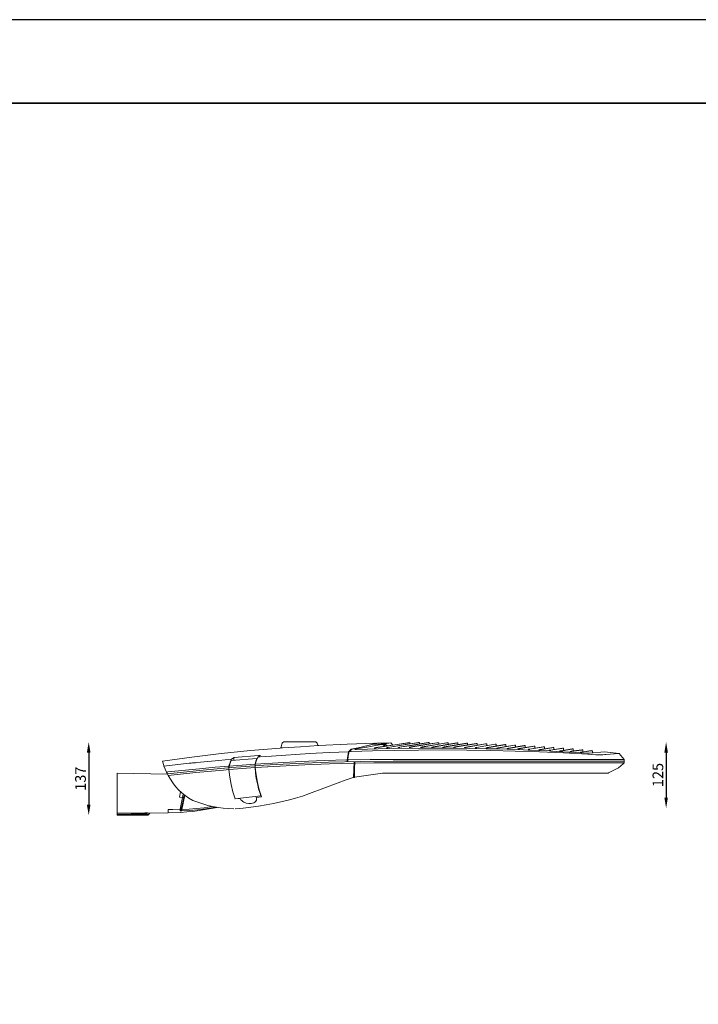
# Model space of a CAD drawing. Units: inches. Extents: x 4 to 91226, y 14 to 3414.
# Drawn here: x 1827 to 3099, y 1453 to 3298 of the extents above; entities that cross this region are included whole.
import ezdxf

# ---------------------------------------------------------------- set-up
doc = ezdxf.new("R2010")
doc.units = ezdxf.units.IN
doc.header["$MEASUREMENT"] = 0
doc.layers.add('Layer 1', color=7, linetype='Continuous')
doc.styles.get("Standard").update_dxf_attribs({"font": 'univer.TTF'})
doc.dimstyles.new('STANDARD$0', dxfattribs={"dimscale": 8, "dimtxt": 2.5, "dimasz": 2.5, "dimexe": 1.25, "dimexo": 0.625, "dimtad": 1, "dimdec": 0, "dimzin": 0, "dimdsep": 46, "dimlunit": 6, "dimtxsty": 'Standard', "dimcen": 2.5, "dimse1": 1, "dimse2": 1, "dimclrd": 5, "dimclre": 5, "dimclrt": 2, "dimadec": 0, "dimazin": 0, "dimtfac": 1, "dimtdec": 4, "dimtmove": 0, "dimatfit": 3, "dimfxl": 1, "dimtolj": 1, "dimtzin": 0, "dimarcsym": 0})

# ---------------------------------------------------------------- blocks, each defined once
blk = doc.blocks.new('*D208')
at = {"color": 5, "lineweight": -2, "transparency": 16777216}
blk.add_line((1956.1, 1924.5), (1956.1, 1827), dxfattribs=at)
at = {"color": 5, "transparency": 16777216}
for points in [[(1952.7, 1924.5), (1959.4, 1924.5), (1956.1, 1944.5)], [(1952.7, 1827), (1959.4, 1827), (1956.1, 1807)]]:
    blk.add_solid(points, dxfattribs=at)
at = {"layer": 'Defpoints', "color": 0, "transparency": 16777216}
for p in [(2344.3, 1944.5), (1956.1, 1807), (2042.9, 1807)]:
    blk.add_point(p, dxfattribs=at)
at = {"color": 2, "transparency": 16777216, "insert": (1940.7, 1875.7), "char_height": 20, "attachment_point": 5, "rotation": 90}
blk.add_mtext('\\A1;137', dxfattribs=at)
blk = doc.blocks.new('*D210')
at = {"color": 5, "lineweight": -2, "transparency": 16777216}
blk.add_line((3038.6, 1924.5), (3038.6, 1840.4), dxfattribs=at)
at = {"color": 5, "transparency": 16777216}
for points in [[(3035.3, 1924.5), (3042, 1924.5), (3038.6, 1944.5)], [(3035.3, 1840.4), (3042, 1840.4), (3038.6, 1820.4)]]:
    blk.add_solid(points, dxfattribs=at)
at = {"layer": 'Defpoints', "color": 0, "transparency": 16777216}
for p in [(2351.6, 1944.5), (2245.4, 1820.4), (3038.6, 1820.4)]:
    blk.add_point(p, dxfattribs=at)
at = {"color": 2, "transparency": 16777216, "insert": (3023.2, 1882.5), "char_height": 20, "attachment_point": 5, "rotation": 90}
blk.add_mtext('\\A1;125', dxfattribs=at)

msp = doc.modelspace()

# ---------------------------------------------------------------- linework, layer by layer
at = {"color": 1}
for points in [[(7, 3142.2), (5022, 3142.2), (5022, 3298.4), (7, 3298.4)], [(7, 13.9), (5022, 13.9), (5022, 3142.2), (7, 3142.2)]]:
    msp.add_lwpolyline(points, close=True, dxfattribs=at)
at = {"layer": 'Layer 1', "color": 0, "lineweight": 18}
for points in [[(2318.3, 1940.4), (2317.2, 1935.2)], [(2386.8, 1937.9), (2353.4, 1935.2), (2319.7, 1933.3)], [(2323.2, 1944.5), (2379.9, 1944.5)], [(2384.9, 1939.8), (2384.9, 1940.4)], [(2387.3, 1937.9), (2386.8, 1937.9)], [(2493.3, 1942.3), (2440.5, 1940.4), (2387.3, 1937.9)], [(2486.8, 1939.6), (2476.9, 1937.4)], [(2477.5, 1937.4), (2487.3, 1939.6)], [(2483.8, 1936), (2505.1, 1939.8)], [(2486.8, 1939.3), (2486.8, 1939.6)], [(2487.3, 1939.6), (2486.8, 1939.6)], [(2505.1, 1940.1), (2487.3, 1939.6)], [(2487.3, 1939.6), (2505.1, 1940.1)], [(2490.9, 1941.2), (2488.1, 1940.1)], [(2488.1, 1940.1), (2491.4, 1940.4)], [(2491.2, 1941.2), (2490.9, 1941.2)], [(2492.8, 1942), (2491.2, 1941.2)], [(2491.4, 1940.4), (2492.5, 1940.7)], [(2491.4, 1940.4), (2505.1, 1940.7)], [(2491.4, 1940.4), (2491.4, 1940.4)], [(2491.4, 1940.4), (2493.3, 1940.4)], [(2492.5, 1940.7), (2494.2, 1941.5)], [(2493.3, 1942.3), (2492.8, 1942)], [(2493.3, 1942.3), (2493.3, 1941.2)], [(2493.3, 1940.4), (2504.6, 1940.7)], [(2494.2, 1941.5), (2496.4, 1942.3)], [(2556.1, 1943.1), (2494.7, 1934.1)], [(2522.4, 1942.9), (2496.4, 1942.3)], [(2504.6, 1940.7), (2504.8, 1940.7)], [(2504.8, 1940.7), (2505.7, 1940.7)], [(2505.1, 1940.7), (2505.1, 1940.1)], [(2505.1, 1940.1), (2505.7, 1940.1)], [(2505.1, 1939.8), (2505.1, 1939.8)], [(2505.1, 1939.8), (2505.9, 1939.8)], [(2505.7, 1940.7), (2507.3, 1940.7)], [(2505.7, 1940.1), (2507.3, 1940.1)], [(2505.9, 1939.8), (2506.2, 1939.8)], [(2506.2, 1939.8), (2507.3, 1940.1)], [(2507.3, 1940.7), (2511.4, 1940.9)], [(2507.3, 1940.1), (2507.6, 1939.8)], [(2507.6, 1939.8), (2511.2, 1936.6)], [(2522.4, 1942.9), (2511.4, 1940.9)], [(2511.4, 1940.9), (2515.5, 1937.1)], [(2514.2, 1936.6), (2553.9, 1942.6)], [(2556.6, 1940.7), (2516.9, 1934.4)], [(2526.5, 1938.8), (2522.4, 1942.9)], [(2536.1, 1937.1), (2558.5, 1940.7)], [(2576.6, 1940.9), (2538.8, 1934.9)], [(2553.9, 1942.6), (2558.3, 1943.4)], [(2558.3, 1943.4), (2556.1, 1943.1)], [(2558.5, 1940.9), (2556.6, 1940.7)], [(2557.4, 1937.4), (2590.6, 1942.9)], [(2558.3, 1940.9), (2558.3, 1943.4)], [(2558.5, 1940.7), (2572.2, 1942.9)], [(2558.8, 1940.9), (2558.5, 1940.9)], [(2574.2, 1943.4), (2558.8, 1940.9)], [(2560.2, 1934.9), (2609, 1942.6)], [(2594.7, 1940.7), (2560.2, 1935.2)], [(2572.2, 1942.9), (2576.1, 1943.4)], [(2576.1, 1943.4), (2574.2, 1943.4)], [(2576.1, 1940.7), (2576.1, 1943.4)], [(2592.2, 1943.4), (2576.6, 1940.9)], [(2581, 1934.9), (2627, 1942.6)], [(2612.5, 1940.4), (2581, 1935.2)], [(2590.6, 1942.9), (2594.2, 1943.4)], [(2594.2, 1943.4), (2592.2, 1943.4)], [(2594.2, 1940.7), (2594.2, 1943.4)], [(2610.3, 1943.1), (2594.7, 1940.7)], [(2646.2, 1942.6), (2601.8, 1935.2)], [(2601.8, 1934.9), (2645.4, 1942)], [(2609, 1942.6), (2612.2, 1943.1)], [(2612.2, 1943.1), (2610.3, 1943.1)], [(2612.2, 1940.4), (2612.2, 1943.1)], [(2628.1, 1942.9), (2612.5, 1940.4)], [(2664.3, 1942.3), (2622.4, 1935.2)], [(2622.4, 1934.9), (2663.5, 1941.8)], [(2627, 1942.6), (2630.3, 1942.9)], [(2630.3, 1942.9), (2628.1, 1942.9)], [(2630.3, 1940.1), (2630.3, 1942.9)], [(2682.4, 1941.8), (2642.6, 1935.2)], [(2642.9, 1934.6), (2681.5, 1941.2)], [(2645.4, 1942), (2648.1, 1942.6)], [(2648.1, 1942.6), (2646.2, 1942.6)], [(2648.1, 1939.6), (2648.1, 1942.6)], [(2700.2, 1941.2), (2662.9, 1934.9)], [(2662.9, 1934.4), (2699.9, 1940.7)], [(2663.5, 1941.8), (2666.2, 1942.3)], [(2666.2, 1942.3), (2664.3, 1942.3)], [(2666.2, 1939), (2666.2, 1942.3)], [(2681.5, 1941.2), (2684.3, 1941.8)], [(2684.3, 1941.8), (2682.4, 1941.8)], [(2718.3, 1940.4), (2683.2, 1934.4)], [(2683.2, 1934.1), (2718, 1940.1)], [(2684.3, 1941.8), (2684.3, 1938.5)], [(2699.9, 1940.7), (2702.4, 1941.2)], [(2702.4, 1941.2), (2700.2, 1941.2)], [(2702.4, 1941.2), (2702.4, 1937.7)], [(2736.3, 1939.8), (2703.2, 1934.1)], [(2703.2, 1933.5), (2736.1, 1939.3)], [(2718, 1940.1), (2720.2, 1940.4)], [(2720.2, 1940.4), (2718.3, 1940.4)], [(2720.2, 1940.4), (2720.2, 1937.1)], [(2754.4, 1938.8), (2723.2, 1933.5)], [(2723.2, 1933), (2754.1, 1938.5)], [(2736.1, 1939.3), (2738.3, 1939.6)], [(2738.3, 1939.6), (2736.3, 1939.8)], [(2738.3, 1939.6), (2738.3, 1936)], [(2772.2, 1937.9), (2742.9, 1932.7)], [(2754.1, 1938.5), (2756.3, 1938.8)], [(2756.3, 1938.8), (2754.4, 1938.8)], [(2756.3, 1938.8), (2756.3, 1935.2)], [(2774.4, 1937.7), (2772.2, 1937.9)], [(2315, 1933), (2259.7, 1928.3), (2204.3, 1922.6), (2149.2, 1916), (2094.2, 1908.6)], [(2298.8, 1918.2), (2370.9, 1922.9), (2407, 1924.5), (2443.2, 1926.2)], [(2318.8, 1933.3), (2315, 1933)], [(2319.7, 1933.3), (2318.8, 1933.3)], [(2443.2, 1926.2), (2441.6, 1918.8), (2440.5, 1911.1)], [(2441, 1911.4), (2441.8, 1917.7), (2443.2, 1923.7)], [(2441.6, 1911.4), (2443.2, 1921.8)], [(2443.2, 1921.8), (2442.7, 1921.8)], [(2443.8, 1926.7), (2443.2, 1926.2)], [(2443.2, 1921.8), (2443.5, 1923.7)], [(2443.5, 1923.7), (2444, 1926.2)], [(2444.8, 1927.8), (2443.8, 1926.7)], [(2444, 1926.2), (2447.3, 1929.2)], [(2444, 1926.2), (2448.1, 1926.4)], [(2446.5, 1929.2), (2444.8, 1927.8)], [(2448.1, 1930.8), (2446.5, 1929.2)], [(2447.3, 1929.2), (2449, 1930.3), (2450.9, 1931.1), (2454.4, 1931.9)], [(2447.3, 1929.2), (2447.3, 1929.2)], [(2454.4, 1932.2), (2448.1, 1930.8)], [(2448.1, 1930.8), (2448.1, 1929.7)], [(2448.1, 1926.4), (2488.4, 1927.8), (2528.7, 1928.6)], [(2454.4, 1931.9), (2471.7, 1936)], [(2457.7, 1933), (2454.4, 1932.2)], [(2456.4, 1930.8), (2455.8, 1930.8), (2455.8, 1930.5), (2456.6, 1930.5), (2458.3, 1930.5)], [(2456.4, 1930.8), (2455.8, 1930.8), (2455.8, 1930.5), (2456.6, 1930.5), (2458.3, 1930.5)], [(2456.4, 1930.8), (2458.3, 1931.4)], [(2456.4, 1930.8), (2456.9, 1930.5)], [(2457.5, 1930.5), (2458.3, 1930.5)], [(2461.3, 1933.8), (2457.7, 1933)], [(2458.3, 1931.4), (2476.9, 1934.6)], [(2701, 1931.9), (2640.2, 1933), (2579.6, 1933), (2519.1, 1932.2), (2458.3, 1930.5)], [(2471.7, 1936.3), (2461.3, 1933.8)], [(2472, 1936.3), (2471.7, 1936.3)], [(2471.7, 1936), (2472, 1936)], [(2472, 1936), (2477.5, 1937.4)], [(2473.9, 1936.6), (2472, 1936.3)], [(2476.6, 1937.4), (2473.9, 1936.6)], [(2476.9, 1937.4), (2476.6, 1937.4)], [(2476.9, 1934.6), (2478, 1934.9)], [(2478, 1934.9), (2483.8, 1936)], [(2494.7, 1934.1), (2492.2, 1933.5)], [(2492.2, 1933.5), (2492.2, 1931.6)], [(2492.2, 1933.5), (2494.7, 1933.5)], [(2494.7, 1933.5), (2514.2, 1936.6)], [(2494.7, 1931.6), (2494.7, 1933.5)], [(2516.9, 1934.4), (2514.7, 1934.1)], [(2514.7, 1934.1), (2514.7, 1932.2)], [(2514.7, 1934.1), (2516.9, 1934.1)], [(2516.9, 1934.1), (2536.1, 1937.1)], [(2516.9, 1932.2), (2516.9, 1934.1)], [(2528.7, 1928.6), (2574.2, 1929.4), (2619.4, 1929.7), (2664.8, 1929.4), (2710.3, 1928.6), (2755.8, 1927.5), (2801, 1925.9), (2846.5, 1924), (2891.9, 1921.5)], [(2538.8, 1934.9), (2536.4, 1934.4)], [(2536.4, 1934.4), (2538.8, 1934.6)], [(2536.4, 1934.4), (2536.4, 1932.5)], [(2538.8, 1934.6), (2557.4, 1937.4)], [(2538.8, 1932.5), (2538.8, 1934.6)], [(2560.2, 1935.2), (2557.7, 1934.6)], [(2557.7, 1934.6), (2560.2, 1934.9)], [(2557.7, 1934.6), (2557.7, 1932.7)], [(2560.2, 1932.7), (2560.2, 1934.9)], [(2581, 1935.2), (2578.8, 1934.9)], [(2578.8, 1934.9), (2578.8, 1933)], [(2578.8, 1934.9), (2581, 1934.9)], [(2581, 1933), (2581, 1934.9)], [(2601.8, 1935.2), (2599.6, 1934.9)], [(2599.6, 1934.9), (2601.8, 1934.9)], [(2599.6, 1934.9), (2599.6, 1933)], [(2601.8, 1933), (2601.8, 1934.9)], [(2622.4, 1935.2), (2620.2, 1934.9)], [(2620.2, 1934.9), (2620.2, 1933)], [(2620.2, 1934.9), (2622.4, 1934.9)], [(2622.4, 1933), (2622.4, 1934.9)], [(2642.6, 1935.2), (2640.5, 1934.6)], [(2640.5, 1934.6), (2640.5, 1932.7)], [(2640.5, 1934.6), (2642.9, 1934.6)], [(2642.9, 1932.7), (2642.9, 1934.6)], [(2662.9, 1934.9), (2660.7, 1934.4)], [(2660.7, 1934.4), (2660.7, 1932.7)], [(2660.7, 1934.4), (2662.9, 1934.4)], [(2662.9, 1932.7), (2662.9, 1934.4)], [(2683.2, 1934.4), (2681, 1934.1)], [(2681, 1934.1), (2681, 1932.5)], [(2681, 1934.1), (2683.2, 1934.1)], [(2683.2, 1932.5), (2683.2, 1934.1)], [(2703.2, 1934.1), (2701, 1933.5)], [(2701, 1933.5), (2701, 1931.9)], [(2701, 1933.5), (2703.2, 1933.5)], [(2703.2, 1931.9), (2701, 1931.9)], [(2703.2, 1931.9), (2703.2, 1933.5)], [(2721, 1931.6), (2703.2, 1931.9)], [(2723.2, 1933.5), (2721, 1933)], [(2721, 1933), (2721, 1931.4)], [(2721, 1933), (2723.2, 1933)], [(2723.2, 1931.4), (2721, 1931.6)], [(2723.2, 1931.4), (2723.2, 1933)], [(2740.7, 1930.8), (2723.2, 1931.4)], [(2742.9, 1932.7), (2740.7, 1932.5)], [(2740.7, 1932.5), (2740.7, 1930.8)], [(2740.7, 1932.5), (2742.9, 1932.5)], [(2742.9, 1930.8), (2740.7, 1930.8)], [(2742.9, 1932.5), (2772.2, 1937.4)], [(2742.9, 1930.8), (2742.9, 1932.5)], [(2760.5, 1930.3), (2742.9, 1930.8)], [(2762.6, 1930.3), (2760.5, 1930.3)], [(2762.6, 1932.2), (2760.7, 1931.6)], [(2760.7, 1931.6), (2760.7, 1930.3)], [(2760.7, 1931.6), (2762.9, 1931.6)], [(2790.3, 1936.8), (2762.6, 1932.2)], [(2780.2, 1929.4), (2762.6, 1930.3)], [(2762.9, 1931.6), (2788.1, 1936)], [(2762.9, 1930), (2762.9, 1931.6)], [(2772.2, 1937.4), (2774.4, 1937.7)], [(2774.4, 1934.1), (2774.4, 1937.7)], [(2782.4, 1929.4), (2780.2, 1929.4)], [(2782.4, 1931.1), (2780.4, 1930.8)], [(2780.4, 1930.8), (2780.4, 1929.4)], [(2780.4, 1930.8), (2782.6, 1930.8)], [(2808.4, 1935.7), (2782.4, 1931.1)], [(2799.9, 1928.6), (2782.4, 1929.4)], [(2782.6, 1930.8), (2806.5, 1934.9)], [(2782.6, 1929.4), (2782.6, 1930.8)], [(2788.1, 1936), (2792.2, 1936.6)], [(2792.2, 1936.6), (2790.3, 1936.8)], [(2792.2, 1936.6), (2792.2, 1933)], [(2802.1, 1930.3), (2799.9, 1930)], [(2799.9, 1930), (2799.9, 1928.6)], [(2799.9, 1930), (2802.1, 1929.7)], [(2802.1, 1928.6), (2799.9, 1928.6)], [(2826.5, 1934.4), (2802.1, 1930.3)], [(2802.1, 1929.7), (2824.6, 1933.5)], [(2802.1, 1928.6), (2802.1, 1929.7)], [(2819.6, 1927.8), (2802.1, 1928.6)], [(2806.5, 1934.9), (2810.3, 1935.5)], [(2810.3, 1935.5), (2808.4, 1935.7)], [(2810.3, 1935.5), (2810.3, 1931.6)], [(2821.8, 1929.2), (2819.6, 1928.9)], [(2819.6, 1928.9), (2819.6, 1927.8)], [(2819.6, 1928.9), (2821.8, 1928.9)], [(2821.8, 1927.5), (2819.6, 1927.8)], [(2844.3, 1933), (2821.8, 1929.2)], [(2821.8, 1928.9), (2842.9, 1932.2)], [(2821.8, 1927.5), (2821.8, 1928.9)], [(2891.9, 1923.4), (2821.8, 1927.5)], [(2824.6, 1933.5), (2828.4, 1934.4)], [(2828.4, 1934.4), (2826.5, 1934.4)], [(2828.4, 1934.4), (2828.4, 1930.3)], [(2841.3, 1928.1), (2839.3, 1927.8)], [(2839.3, 1926.7), (2839.3, 1927.8)], [(2839.3, 1927.8), (2841.3, 1927.5)], [(2862.4, 1931.6), (2841.3, 1928.1)], [(2841.3, 1927.5), (2861.8, 1931.1)], [(2841.3, 1926.7), (2841.3, 1927.5)], [(2842.9, 1932.2), (2846.5, 1933)], [(2846.5, 1933), (2844.3, 1933)], [(2846.5, 1933), (2846.5, 1928.9)], [(2860.7, 1927), (2858.8, 1926.4)], [(2858.8, 1925.6), (2858.8, 1926.4)], [(2858.8, 1926.4), (2861, 1926.4)], [(2880.4, 1930), (2860.7, 1927)], [(2861, 1926.4), (2879.9, 1929.4)], [(2861, 1925.3), (2861, 1926.4)], [(2861.8, 1931.1), (2864.6, 1931.4)], [(2864.6, 1931.4), (2862.4, 1931.6)], [(2864.6, 1927.5), (2864.6, 1931.4)], [(2880.4, 1925.6), (2878.2, 1925.3)], [(2878.2, 1924.2), (2878.2, 1925.3)], [(2878.2, 1925.3), (2880.4, 1925.1)], [(2879.9, 1929.4), (2882.4, 1929.7)], [(2882.4, 1929.7), (2880.4, 1930)], [(2898.5, 1928.3), (2880.4, 1925.6)], [(2880.4, 1925.1), (2898.3, 1927.8)], [(2880.4, 1924.2), (2880.4, 1925.1)], [(2882.4, 1925.9), (2882.4, 1929.7)], [(2891.9, 1923.4), (2895.2, 1923.4)], [(2891.9, 1921.5), (2907, 1920.4)], [(2922.9, 1925.9), (2895.2, 1923.4)], [(2898.3, 1927.8), (2900.4, 1928.1)], [(2900.4, 1928.1), (2898.5, 1928.3)], [(2900.4, 1924), (2900.4, 1928.1)], [(2907, 1920.4), (2912.5, 1920.1), (2918.2, 1920.1)], [(2918.2, 1920.1), (2918.8, 1920.4)], [(2918.8, 1920.4), (2919.1, 1920.4)], [(2919.1, 1920.4), (2919.6, 1920.4)], [(2919.6, 1920.4), (2919.6, 1920.4)], [(2919.6, 1920.4), (2919.9, 1920.4)], [(2919.9, 1920.4), (2924, 1920.9)], [(2950.9, 1923.1), (2922.9, 1925.9)], [(2924, 1920.9), (2925.4, 1920.9)], [(2925.4, 1920.9), (2941.8, 1922.3)], [(2941.8, 1922.3), (2942.1, 1922.3)], [(2942.1, 1922.3), (2950.9, 1923.1)], [(2959.9, 1911.9), (2950.9, 1923.1)], [(2096.9, 1900.1), (2094.2, 1908.6)], [(2097.2, 1899.3), (2144.3, 1904.5)], [(2527, 1908.6), (2466.5, 1908.1), (2405.9, 1906.7), (2345.1, 1904.2), (2284.6, 1900.9), (2224, 1896.6), (2163.8, 1891.1), (2103.5, 1884.8)], [(2144.3, 1904.5), (2144.6, 1904.5)], [(2144.6, 1904.5), (2146.2, 1904.8)], [(2146.2, 1904.8), (2148.4, 1904.8)], [(2148.4, 1904.8), (2150.6, 1905.1)], [(2150.6, 1905.1), (2152, 1905.3)], [(2152, 1905.3), (2154.5, 1905.6)], [(2154.5, 1905.6), (2156.6, 1905.6)], [(2156.6, 1905.6), (2158.6, 1905.9)], [(2158.6, 1905.9), (2158.8, 1905.9)], [(2158.8, 1905.9), (2199.9, 1910)], [(2199.9, 1910), (2224, 1912.2)], [(2222.1, 1908.6), (2220.5, 1904.2), (2218.8, 1899.6)], [(2222.9, 1909.7), (2221, 1904.8), (2219.4, 1899.3)], [(2267.9, 1902.9), (2219.4, 1899.3)], [(2222.7, 1910), (2222.1, 1908.6)], [(2224, 1912.2), (2222.7, 1910)], [(2222.9, 1909.7), (2271.4, 1913.8)], [(2228.7, 1915.2), (2224, 1912.2)], [(2227.9, 1910.3), (2228.2, 1912.7)], [(2228.2, 1912.7), (2228.7, 1915.2)], [(2274.4, 1919), (2228.7, 1915.2)], [(2267.9, 1903.1), (2269.5, 1908.6), (2271.4, 1913.8)], [(2267.9, 1902.9), (2267.9, 1903.1)], [(2267.9, 1896.6), (2267.9, 1902.9)], [(2268.2, 1902.9), (2311.2, 1905.6), (2354.4, 1907.8), (2397.5, 1909.7), (2440.5, 1910.8)], [(2268.2, 1902.9), (2270.6, 1910.5)], [(2453.6, 1904.5), (2407.3, 1903.4), (2361, 1901.8), (2314.7, 1899.3), (2268.2, 1896.6)], [(2268.2, 1896.6), (2268.2, 1902.9)], [(2269, 1896.6), (2315, 1899.3), (2361.3, 1901.8), (2407.6, 1903.4), (2453.6, 1904.5)], [(2270.6, 1910.5), (2271.4, 1912.5)], [(2271.4, 1913.8), (2272, 1913.8)], [(2271.4, 1912.5), (2272, 1913.5)], [(2272, 1913.8), (2272.3, 1914.1)], [(2272, 1913.5), (2272, 1913.8)], [(2272.3, 1914.1), (2273.4, 1916.3)], [(2273.4, 1916.3), (2275, 1917.4)], [(2273.4, 1916.3), (2274.4, 1916.3)], [(2276.4, 1919), (2274.4, 1919)], [(2274.4, 1916.3), (2276.6, 1916.6)], [(2275, 1917.4), (2275.8, 1917.9)], [(2275.8, 1917.9), (2278, 1919.3)], [(2278, 1919.3), (2276.4, 1919)], [(2276.6, 1916.6), (2277.5, 1916.6)], [(2277.5, 1916.6), (2298.8, 1918.2)], [(2440.5, 1911.1), (2440.5, 1910.8)], [(2440.5, 1910.8), (2440.5, 1907.5)], [(2441, 1911.4), (2441, 1907.5)], [(2441.6, 1910.8), (2483.8, 1911.6)], [(2441.6, 1910.8), (2441.6, 1911.4)], [(2441.6, 1907.5), (2441.6, 1910.8)], [(2452.5, 1877.9), (2453.9, 1907.8)], [(2453.6, 1878.2), (2455, 1907.8)], [(2453.6, 1904.5), (2454.4, 1904.5)], [(2454.4, 1907.8), (2454.4, 1878.5)], [(2454.7, 1904.5), (2490.9, 1905.1), (2527, 1905.3)], [(2483.8, 1911.6), (2509, 1911.9)], [(2509, 1911.9), (2526.2, 1911.9)], [(2526.2, 1911.9), (2527, 1911.9)], [(2527, 1911.9), (2527, 1912.2)], [(2527, 1911.9), (2959.9, 1911.9)], [(2959.9, 1908.6), (2527, 1908.6)], [(2527, 1905.3), (2907, 1905.3)], [(2907, 1905.3), (2957.4, 1905.3)], [(2949.2, 1896.3), (2958, 1903.7)], [(2957.4, 1905.3), (2959.9, 1905.3)], [(2958, 1903.7), (2959.9, 1905.3)], [(2959.9, 1911.9), (2959.9, 1905.3)], [(2009.3, 1807), (2009.3, 1885.9)], [(2103.8, 1884.2), (2009.3, 1885.9)], [(2097.2, 1899.3), (2096.9, 1900.1)], [(2101.9, 1888.1), (2097.2, 1899.3)], [(2100.2, 1891.9), (2101.9, 1888.1)], [(2101.9, 1888.1), (2104.6, 1888.3)], [(2101.9, 1888.1), (2103.5, 1884.8)], [(2103.5, 1884.8), (2104.9, 1881.8)], [(2104.6, 1888.3), (2164, 1894.4)], [(2208.7, 1891.9), (2156.9, 1887.2), (2104.9, 1881.8)], [(2164, 1894.4), (2193.1, 1897.1)], [(2193.1, 1897.1), (2218.8, 1899.3)], [(2208.7, 1891.9), (2219.4, 1892.7)], [(2218.8, 1892.7), (2208.7, 1891.9)], [(2218.8, 1899.6), (2218.8, 1899.3)], [(2218.8, 1899.3), (2218.8, 1892.7)], [(2218.8, 1892.7), (2220.5, 1878.8), (2222.9, 1864.8), (2226.2, 1851.1), (2230.6, 1837.7)], [(2219.4, 1899.3), (2219.4, 1896)], [(2219.4, 1892.7), (2268.2, 1896.6)], [(2274.7, 1856.6), (2272.3, 1866.4), (2270.3, 1876.3), (2269, 1886.4), (2267.9, 1896.6)], [(2268.2, 1896.6), (2269, 1896.6)], [(2279.9, 1841.5), (2275.5, 1854.9), (2272.3, 1868.6), (2270.1, 1882.6), (2268.2, 1896.6)], [(2454.4, 1878.5), (2506.8, 1886.1)], [(2506.8, 1886.1), (2930, 1886.1)], [(2930, 1886.1), (2930.6, 1886.4)], [(2930.6, 1886.4), (2947, 1894.9)], [(2947, 1894.9), (2949.2, 1896.3)], [(2104.9, 1881.8), (2106, 1879.8)], [(2230.6, 1819.3), (2245.4, 1820.4), (2259.9, 1822.3), (2274.4, 1824.2), (2288.7, 1826.7), (2302.7, 1829.2), (2316.4, 1832.2), (2330.1, 1835.5), (2343.8, 1839), (2357.2, 1843.1), (2370.3, 1847.8), (2396.9, 1857.9), (2423.5, 1868.1), (2436.6, 1873), (2450.3, 1877.1)], [(2450.3, 1877.1), (2452.5, 1877.9)], [(2452.5, 1877.9), (2453.6, 1878.2)], [(2453.6, 1878.2), (2453.9, 1878.2)], [(2453.6, 1878.2), (2453.9, 1878.2)], [(2453.9, 1878.2), (2454.4, 1878.5)], [(2453.9, 1878.2), (2454.4, 1878.5)], [(2126.5, 1841.2), (2128.4, 1850.8)], [(2133.1, 1846.7), (2132, 1840.7)], [(2278.8, 1843.7), (2276.6, 1850), (2274.7, 1856.6)], [(2132, 1840.7), (2126.5, 1841.2)], [(2132, 1840.7), (2127.6, 1818.8)], [(2135.5, 1845.1), (2129.5, 1818.5)], [(2134.5, 1840.7), (2130.1, 1820.4)], [(2136.4, 1844.5), (2130.4, 1817.7)], [(2132, 1840.7), (2133.1, 1840.7), (2134.5, 1840.7)], [(2135.3, 1845.1), (2134.5, 1840.7)], [(2278.8, 1843.7), (2230.3, 1838.2)], [(2230.6, 1837.7), (2240.2, 1838.5)], [(2240.2, 1838.5), (2241.3, 1836.3), (2242.9, 1834.6), (2244.9, 1833), (2246.8, 1831.9), (2251.4, 1830), (2256.1, 1829.4), (2260.7, 1829.4), (2263.2, 1829.7), (2265.4, 1830.5), (2267.6, 1831.6), (2269.2, 1833.3), (2270.6, 1835.5), (2270.9, 1837.9)], [(2270.3, 1840.7), (2279.9, 1841.5)], [(2270.9, 1837.9), (2270.3, 1840.7)], [(2009.3, 1811.1), (2061, 1811.9)], [(2061.3, 1810.3), (2009.3, 1809.2)], [(2069.3, 1808.9), (2009.3, 1808.9)], [(2061, 1811.9), (2061.3, 1810.3)], [(2061, 1811.9), (2066.2, 1811.9), (2071.2, 1810.8)], [(2061.3, 1810.3), (2061.3, 1807)], [(2069, 1809.2), (2065.1, 1810), (2061.3, 1810.3)], [(2069.3, 1808.9), (2069, 1809.2)], [(2071.2, 1810.8), (2070.6, 1810.8), (2069.8, 1810.3), (2069.5, 1809.7), (2069.3, 1808.9)], [(2069.3, 1808.9), (2069.3, 1808.9)], [(2105.1, 1811.6), (2071.2, 1810.8)], [(2105.1, 1811.6), (2128.2, 1812.5), (2139.9, 1813.3), (2151.4, 1814.4), (2162.9, 1816), (2174.5, 1817.7), (2197.2, 1821.8)], [(2113.6, 1818.2), (2105.1, 1817.9)], [(2105.1, 1817.9), (2105.1, 1817.7)], [(2105.1, 1816.6), (2105.1, 1817.7)], [(2105.1, 1811.6), (2105.1, 1816.6)], [(2113.6, 1818.2), (2127.6, 1818.8)], [(2127.6, 1818.8), (2113.6, 1818.2)], [(2127.3, 1816.8), (2127.6, 1818.8)], [(2129.5, 1818.5), (2129.3, 1817.9), (2128.7, 1817.4), (2127.3, 1816.8)], [(2130.6, 1815.2), (2128.4, 1815.5), (2127.6, 1816), (2127.3, 1816.8)], [(2127.6, 1818.8), (2129, 1819.3), (2129.5, 1819.6), (2130.1, 1820.4)], [(2127.6, 1818.8), (2129, 1819.3), (2129.5, 1819.6), (2130.1, 1820.4)], [(2127.6, 1818.8), (2127.6, 1818.8)], [(2127.6, 1818.8), (2127.6, 1818.8)], [(2130.1, 1820.4), (2129.8, 1819), (2129.5, 1818.5)], [(2129.5, 1818.5), (2129.5, 1817.7), (2130.1, 1817.4), (2130.4, 1817.7)], [(2130.4, 1817.7), (2144.3, 1818.5), (2158.3, 1819.6), (2172.3, 1821.2), (2186.2, 1823.4)], [(2130.4, 1817.7), (2130.6, 1815.2)], [(2189.8, 1821.5), (2175, 1819.3), (2160.2, 1817.4), (2145.4, 1816.3), (2130.6, 1815.2)], [(2189.5, 1822.9), (2189.8, 1821.5)], [(2192.8, 1822.6), (2189.8, 1821.5)], [(2009.3, 1807), (2067.3, 1807)]]:
    msp.add_lwpolyline(points, dxfattribs=at)
for points in [[(2323.4, 1944.8), (2320.9, 1944.8), (2318.8, 1943), (2318.4, 1940.6)], [(2385.1, 1940.6), (2384.6, 1943), (2382.5, 1944.8), (2380.1, 1944.8)], [(2384.9, 1940.1), (2385.1, 1938.8), (2386.3, 1937.9), (2387.6, 1937.9)], [(2512.4, 1936.7), (2511.3, 1938.3), (2509.7, 1939.5), (2507.8, 1939.9)], [(2315.1, 1933), (2316.2, 1933.1), (2317.2, 1934), (2317.4, 1935.1)], [(2105.1, 1881.9), (2115.5, 1862), (2131.5, 1845.7), (2151.3, 1835.1)], [(2151.3, 1835), (2175.5, 1824.9), (2201.6, 1819.5), (2227.9, 1819.3)], [(2067.5, 1807.3), (2068.6, 1807.3), (2069.5, 1808.1), (2069.5, 1809.2)]]:
    msp.add_open_spline(points, degree=3, dxfattribs=at)

# ---------------------------------------------------------------- texts
at = {"color": 1, "insert": (7, 3245.3), "char_height": 38.4, "width": 5015.041, "attachment_point": 1}
msp.add_mtext('\\pi2369.9;{\\fUnivers|b0|i0|c238|p34;\\C2;BILLUND \\fUnivers|b0|i0|c0|p34;3}', dxfattribs=at)

# ---------------------------------------------------------------- dimensions: what is measured, and where the dimension line sits
at = {"color": 1}
for base, p1, p2, text, picture, middle in [((1956.1, 1807), (2344.3, 1944.5), (2042.9, 1807), '137', '*D208', (1940.7, 1875.7)), ((3038.6, 1820.4), (2351.6, 1944.5), (2245.4, 1820.4), '125', '*D210', (3023.2, 1882.5))]:
    dim = msp.add_linear_dim(base=base, p1=p1, p2=p2, angle=90, text=text, dimstyle='STANDARD$0', dxfattribs=at)
    dim.commit()
    dim.dimension.update_dxf_attribs({"geometry": picture, "text_midpoint": middle})

doc.saveas('drawing.dxf')
